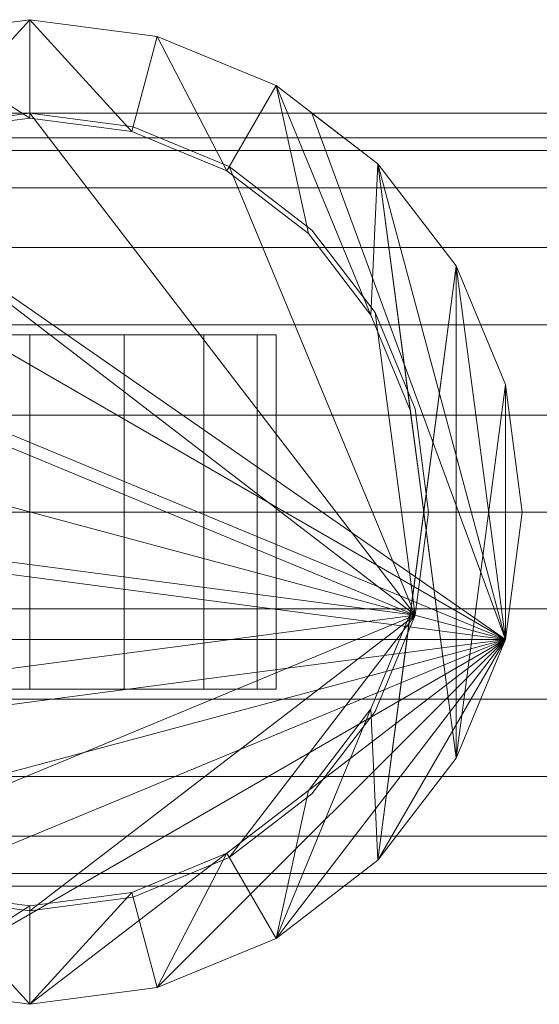
# Model space of a CAD drawing. Units: millimetres. Extents: x -110 to 1310, y -25 to 25.
# Drawn here: x 1199 to 1226, y -25 to 25 of the extents above; entities that cross this region are included whole.
import ezdxf

# ---------------------------------------------------------------- set-up
doc = ezdxf.new("R2010")
doc.units = ezdxf.units.MM
doc.header["$LTSCALE"] = 5.08
doc.layers.add('ﾊﾟﾙﾄﾅｰUDﾌｪﾝｽ3型01', color=7, linetype='Continuous')

# ---------------------------------------------------------------- blocks, each defined once
blk = doc.blocks.new('EBUAA_UDIAY_3型01_dxf')
at = {"color": 254, "linetype": 'Continuous', "lineweight": 15}
for points in [[(1200, 20, 136.5), (1193.529524, 24.148146, 136.5), (1200, 25, 136.5)], [(1200, 25, 136.5), (1193.529524, 24.148146, 136.5), (1193.529524, 24.148146, 156.5), (1200, 25, 156.5)], [(1200, 25, 156.5), (1193.529524, 24.148146, 156.5), (1194.823619, 19.318517, 156.5)], [(1200, 20, 626.5), (1193.529524, 24.148146, 626.5), (1200, 25, 626.5)], [(1200, 25, 626.5), (1193.529524, 24.148146, 626.5), (1193.529524, 24.148146, 646.5), (1200, 25, 646.5)], [(1200, 25, 646.5), (1193.529524, 24.148146, 646.5), (1194.823619, 19.318517, 646.5)], [(1200, 25, 156.5), (1194.823619, 19.318517, 156.5), (1200, 20, 156.5)], [(1200, 25, 646.5), (1194.823619, 19.318517, 646.5), (1200, 20, 646.5)], [(1205.176381, 19.318517, 136.5), (1200, 20, 136.5), (1200, 25, 136.5)], [(1205.176381, 19.318517, 136.5), (1200, 25, 136.5), (1206.470476, 24.148146, 136.5)], [(1206.470476, 24.148146, 136.5), (1200, 25, 136.5), (1200, 25, 156.5), (1206.470476, 24.148146, 156.5)], [(1200, 25, 156.5), (1200, 20, 156.5), (1205.176381, 19.318517, 156.5)], [(1206.470476, 24.148146, 156.5), (1200, 25, 156.5), (1205.176381, 19.318517, 156.5)], [(1205.176381, 19.318517, 626.5), (1200, 20, 626.5), (1200, 25, 626.5)], [(1205.176381, 19.318517, 626.5), (1200, 25, 626.5), (1206.470476, 24.148146, 626.5)], [(1206.470476, 24.148146, 626.5), (1200, 25, 626.5), (1200, 25, 646.5), (1206.470476, 24.148146, 646.5)], [(1200, 25, 646.5), (1200, 20, 646.5), (1205.176381, 19.318517, 646.5)], [(1206.470476, 24.148146, 646.5), (1200, 25, 646.5), (1205.176381, 19.318517, 646.5)], [(1200, 20, 136.5), (1194.823619, 19.318517, 136.5), (1193.529524, 24.148146, 136.5)], [(1200, 20, 626.5), (1194.823619, 19.318517, 626.5), (1193.529524, 24.148146, 626.5)], [(1210, 17.320508, 136.5), (1205.176381, 19.318517, 136.5), (1206.470476, 24.148146, 136.5)], [(1206.470476, 24.148146, 156.5), (1205.176381, 19.318517, 156.5), (1210, 17.320508, 156.5)], [(1210, 17.320508, 626.5), (1205.176381, 19.318517, 626.5), (1206.470476, 24.148146, 626.5)], [(1206.470476, 24.148146, 646.5), (1205.176381, 19.318517, 646.5), (1210, 17.320508, 646.5)], [(1210, 17.320508, 136.5), (1206.470476, 24.148146, 136.5), (1212.5, 21.650635, 136.5)], [(1212.5, 21.650635, 136.5), (1206.470476, 24.148146, 136.5), (1206.470476, 24.148146, 156.5), (1212.5, 21.650635, 156.5)], [(1212.5, 21.650635, 156.5), (1206.470476, 24.148146, 156.5), (1210, 17.320508, 156.5)], [(1210, 17.320508, 626.5), (1206.470476, 24.148146, 626.5), (1212.5, 21.650635, 626.5)], [(1212.5, 21.650635, 626.5), (1206.470476, 24.148146, 626.5), (1206.470476, 24.148146, 646.5), (1212.5, 21.650635, 646.5)], [(1212.5, 21.650635, 646.5), (1206.470476, 24.148146, 646.5), (1210, 17.320508, 646.5)], [(1214.142136, 14.142136, 136.5), (1210, 17.320508, 136.5), (1212.5, 21.650635, 136.5)], [(1212.5, 21.650635, 156.5), (1210, 17.320508, 156.5), (1214.142136, 14.142136, 156.5)], [(1214.142136, 14.142136, 626.5), (1210, 17.320508, 626.5), (1212.5, 21.650635, 626.5)], [(1212.5, 21.650635, 646.5), (1210, 17.320508, 646.5), (1214.142136, 14.142136, 646.5)], [(1217.320508, 10, 136.5), (1214.142136, 14.142136, 136.5), (1212.5, 21.650635, 136.5)], [(1217.320508, 10, 136.5), (1212.5, 21.650635, 136.5), (1217.67767, 17.67767, 136.5)], [(1217.67767, 17.67767, 136.5), (1212.5, 21.650635, 136.5), (1212.5, 21.650635, 156.5), (1217.67767, 17.67767, 156.5)], [(1212.5, 21.650635, 156.5), (1214.142136, 14.142136, 156.5), (1217.320508, 10, 156.5)], [(1217.67767, 17.67767, 156.5), (1212.5, 21.650635, 156.5), (1217.320508, 10, 156.5)], [(1217.320508, 10, 626.5), (1214.142136, 14.142136, 626.5), (1212.5, 21.650635, 626.5)], [(1217.320508, 10, 626.5), (1212.5, 21.650635, 626.5), (1217.67767, 17.67767, 626.5)], [(1217.67767, 17.67767, 626.5), (1212.5, 21.650635, 626.5), (1212.5, 21.650635, 646.5), (1217.67767, 17.67767, 646.5)], [(1212.5, 21.650635, 646.5), (1214.142136, 14.142136, 646.5), (1217.320508, 10, 646.5)], [(1217.67767, 17.67767, 646.5), (1212.5, 21.650635, 646.5), (1217.320508, 10, 646.5)], [(1260, 0, -193), (1140, 0, -193), (1140, 20.25, -193), (1260, 20.25, -193)], [(1140, 0, -57), (1260, 0, -57), (1260, 20.25, -57), (1140, 20.25, -57)], [(1260, 20.25, -193), (1140, 20.25, -193), (1140, 20.25, -57), (1260, 20.25, -57)], [(1260, 0, -193), (1140, 0, -193), (1140, 20.25, -193), (1260, 20.25, -193)], [(1140, 0, -57), (1260, 0, -57), (1260, 20.25, -57), (1140, 20.25, -57)], [(1260, 20.25, -193), (1140, 20.25, -193), (1140, 20.25, -57), (1260, 20.25, -57)], [(1224.148146, -6.470476, -193), (1178.349365, 12.5, -193), (1182.32233, 17.67767, -193), (1185.674657, 20.25, -193)], [(1224.148146, -6.470476, -193), (1178.349365, 12.5, -193), (1182.32233, 17.67767, -193), (1185.674657, 20.25, -193)], [(1224.148146, -6.470476, -57), (1214.325343, 20.25, -57), (1185.674657, 20.25, -57), (1182.32233, 17.67767, -57)], [(1224.148146, -6.470476, -57), (1214.325343, 20.25, -57), (1185.674657, 20.25, -57), (1182.32233, 17.67767, -57)], [(1224.148146, -6.470476, -193), (1185.674657, 20.25, -193), (1214.325343, 20.25, -193), (1217.67767, 17.67767, -193)], [(1214.325343, 20.25, -193), (1185.674657, 20.25, -193), (1185.674657, 20.25, -57), (1214.325343, 20.25, -57)], [(1224.148146, -6.470476, -193), (1185.674657, 20.25, -193), (1214.325343, 20.25, -193), (1217.67767, 17.67767, -193)], [(1214.325343, 20.25, -193), (1185.674657, 20.25, -193), (1185.674657, 20.25, -57), (1214.325343, 20.25, -57)], [(1200, 20, 156.5), (1194.823619, 19.318517, 156.5), (1194.823619, 19.318517, 136.5), (1200, 20, 136.5)], [(1200, 20, 646.5), (1194.823619, 19.318517, 646.5), (1194.823619, 19.318517, 626.5), (1200, 20, 626.5)], [(1205.176381, 19.318517, 156.5), (1200, 20, 156.5), (1200, 20, 136.5), (1205.176381, 19.318517, 136.5)], [(1205.176381, 19.318517, 646.5), (1200, 20, 646.5), (1200, 20, 626.5), (1205.176381, 19.318517, 626.5)], [(1224.148146, -6.470476, -57), (1221.650635, 12.5, -57), (1217.67767, 17.67767, -57), (1214.325343, 20.25, -57)], [(1217.67767, 17.67767, -193), (1214.325343, 20.25, -193), (1214.325343, 20.25, -57), (1217.67767, 17.67767, -57)], [(1224.148146, -6.470476, -57), (1221.650635, 12.5, -57), (1217.67767, 17.67767, -57), (1214.325343, 20.25, -57)], [(1217.67767, 17.67767, -193), (1214.325343, 20.25, -193), (1214.325343, 20.25, -57), (1217.67767, 17.67767, -57)], [(1210, 17.320508, 156.5), (1205.176381, 19.318517, 156.5), (1205.176381, 19.318517, 136.5), (1210, 17.320508, 136.5)], [(1210, 17.320508, 646.5), (1205.176381, 19.318517, 646.5), (1205.176381, 19.318517, 626.5), (1210, 17.320508, 626.5)], [(1224.148146, -6.470476, -57), (1182.32233, 17.67767, -57), (1178.349365, 12.5, -57), (1175.851854, 6.470476, -57)], [(1224.148146, -6.470476, -57), (1182.32233, 17.67767, -57), (1178.349365, 12.5, -57), (1175.851854, 6.470476, -57)], [(1219.318517, 5.176381, 136.5), (1217.320508, 10, 136.5), (1217.67767, 17.67767, 136.5)], [(1217.67767, 17.67767, 156.5), (1217.320508, 10, 156.5), (1219.318517, 5.176381, 156.5)], [(1219.318517, 5.176381, 626.5), (1217.320508, 10, 626.5), (1217.67767, 17.67767, 626.5)], [(1217.67767, 17.67767, 646.5), (1217.320508, 10, 646.5), (1219.318517, 5.176381, 646.5)], [(1224.148146, -6.470476, -193), (1217.67767, 17.67767, -193), (1221.650635, 12.5, -193), (1224.148146, 6.470476, -193)], [(1221.650635, 12.5, -193), (1217.67767, 17.67767, -193), (1217.67767, 17.67767, -57), (1221.650635, 12.5, -57)], [(1224.148146, -6.470476, -193), (1217.67767, 17.67767, -193), (1221.650635, 12.5, -193), (1224.148146, 6.470476, -193)], [(1221.650635, 12.5, -193), (1217.67767, 17.67767, -193), (1217.67767, 17.67767, -57), (1221.650635, 12.5, -57)], [(1220, 0, 136.5), (1219.318517, 5.176381, 136.5), (1217.67767, 17.67767, 136.5)], [(1221.650635, -12.5, 136.5), (1220, 0, 136.5), (1217.67767, 17.67767, 136.5)], [(1221.650635, -12.5, 136.5), (1217.67767, 17.67767, 136.5), (1221.650635, 12.5, 136.5)], [(1221.650635, 12.5, 136.5), (1217.67767, 17.67767, 136.5), (1217.67767, 17.67767, 156.5), (1221.650635, 12.5, 156.5)], [(1217.67767, 17.67767, 156.5), (1219.318517, 5.176381, 156.5), (1220, 0, 156.5)], [(1221.650635, 12.5, 156.5), (1217.67767, 17.67767, 156.5), (1220, 0, 156.5)], [(1220, 0, 626.5), (1219.318517, 5.176381, 626.5), (1217.67767, 17.67767, 626.5)], [(1221.650635, -12.5, 626.5), (1220, 0, 626.5), (1217.67767, 17.67767, 626.5)], [(1221.650635, -12.5, 626.5), (1217.67767, 17.67767, 626.5), (1221.650635, 12.5, 626.5)], [(1221.650635, 12.5, 626.5), (1217.67767, 17.67767, 626.5), (1217.67767, 17.67767, 646.5), (1221.650635, 12.5, 646.5)], [(1217.67767, 17.67767, 646.5), (1219.318517, 5.176381, 646.5), (1220, 0, 646.5)], [(1221.650635, 12.5, 646.5), (1217.67767, 17.67767, 646.5), (1220, 0, 646.5)], [(1214.142136, 14.142136, 156.5), (1210, 17.320508, 156.5), (1210, 17.320508, 136.5), (1214.142136, 14.142136, 136.5)], [(1214.142136, 14.142136, 646.5), (1210, 17.320508, 646.5), (1210, 17.320508, 626.5), (1214.142136, 14.142136, 626.5)], [(1217.320508, 10, 156.5), (1214.142136, 14.142136, 156.5), (1214.142136, 14.142136, 136.5), (1217.320508, 10, 136.5)], [(1217.320508, 10, 646.5), (1214.142136, 14.142136, 646.5), (1214.142136, 14.142136, 626.5), (1217.320508, 10, 626.5)], [(1224.148146, -6.470476, -193), (1175, 0, -193), (1175.851854, 6.470476, -193), (1178.349365, 12.5, -193)], [(1224.148146, -6.470476, -193), (1175, 0, -193), (1175.851854, 6.470476, -193), (1178.349365, 12.5, -193)], [(1221.650635, 12.5, 156.5), (1220, 0, 156.5), (1217.67767, -17.67767, 156.5)], [(1221.650635, 12.5, 156.5), (1217.67767, -17.67767, 156.5), (1221.650635, -12.5, 156.5)], [(1221.650635, 12.5, 646.5), (1220, 0, 646.5), (1217.67767, -17.67767, 646.5)], [(1221.650635, 12.5, 646.5), (1217.67767, -17.67767, 646.5), (1221.650635, -12.5, 646.5)], [(1224.148146, -6.470476, -57), (1225, 0, -57), (1224.148146, 6.470476, -57), (1221.650635, 12.5, -57)], [(1224.148146, 6.470476, -193), (1221.650635, 12.5, -193), (1221.650635, 12.5, -57), (1224.148146, 6.470476, -57)], [(1224.148146, -6.470476, -57), (1225, 0, -57), (1224.148146, 6.470476, -57), (1221.650635, 12.5, -57)], [(1224.148146, 6.470476, -193), (1221.650635, 12.5, -193), (1221.650635, 12.5, -57), (1224.148146, 6.470476, -57)], [(1224.148146, -6.470476, 136.5), (1221.650635, -12.5, 136.5), (1221.650635, 12.5, 136.5)], [(1224.148146, -6.470476, 136.5), (1221.650635, 12.5, 136.5), (1224.148146, 6.470476, 136.5)], [(1224.148146, 6.470476, 136.5), (1221.650635, 12.5, 136.5), (1221.650635, 12.5, 156.5), (1224.148146, 6.470476, 156.5)], [(1224.148146, 6.470476, 156.5), (1221.650635, 12.5, 156.5), (1221.650635, -12.5, 156.5)], [(1224.148146, -6.470476, 626.5), (1221.650635, -12.5, 626.5), (1221.650635, 12.5, 626.5)], [(1224.148146, -6.470476, 626.5), (1221.650635, 12.5, 626.5), (1224.148146, 6.470476, 626.5)], [(1224.148146, 6.470476, 626.5), (1221.650635, 12.5, 626.5), (1221.650635, 12.5, 646.5), (1224.148146, 6.470476, 646.5)], [(1224.148146, 6.470476, 646.5), (1221.650635, 12.5, 646.5), (1221.650635, -12.5, 646.5)], [(1219.318517, 5.176381, 156.5), (1217.320508, 10, 156.5), (1217.320508, 10, 136.5), (1219.318517, 5.176381, 136.5)], [(1219.318517, 5.176381, 646.5), (1217.320508, 10, 646.5), (1217.320508, 10, 626.5), (1219.318517, 5.176381, 626.5)], [(1224.148146, -6.470476, -57), (1175.851854, 6.470476, -57), (1175, 0, -57), (1175.851854, -6.470476, -57)], [(1224.148146, -6.470476, -57), (1175.851854, 6.470476, -57), (1175, 0, -57), (1175.851854, -6.470476, -57)], [(1224.148146, 6.470476, 156.5), (1221.650635, -12.5, 156.5), (1224.148146, -6.470476, 156.5)], [(1224.148146, 6.470476, 646.5), (1221.650635, -12.5, 646.5), (1224.148146, -6.470476, 646.5)], [(1224.148146, -6.470476, -193), (1224.148146, 6.470476, -193), (1225, 0, -193)], [(1225, 0, -193), (1224.148146, 6.470476, -193), (1224.148146, 6.470476, -57), (1225, 0, -57)], [(1224.148146, -6.470476, -193), (1224.148146, 6.470476, -193), (1225, 0, -193)], [(1225, 0, -193), (1224.148146, 6.470476, -193), (1224.148146, 6.470476, -57), (1225, 0, -57)], [(1225, 0, 136.5), (1224.148146, -6.470476, 136.5), (1224.148146, 6.470476, 136.5)], [(1225, 0, 136.5), (1224.148146, 6.470476, 136.5), (1224.148146, 6.470476, 156.5), (1225, 0, 156.5)], [(1225, 0, 156.5), (1224.148146, 6.470476, 156.5), (1224.148146, -6.470476, 156.5)], [(1225, 0, 626.5), (1224.148146, -6.470476, 626.5), (1224.148146, 6.470476, 626.5)], [(1225, 0, 626.5), (1224.148146, 6.470476, 626.5), (1224.148146, 6.470476, 646.5), (1225, 0, 646.5)], [(1225, 0, 646.5), (1224.148146, 6.470476, 646.5), (1224.148146, -6.470476, 646.5)], [(1220, 0, 156.5), (1219.318517, 5.176381, 156.5), (1219.318517, 5.176381, 136.5), (1220, 0, 136.5)], [(1220, 0, 646.5), (1219.318517, 5.176381, 646.5), (1219.318517, 5.176381, 626.5), (1220, 0, 626.5)], [(1140, 0, -193), (1260, 0, -193), (1260, 0, -57), (1140, 0, -57)], [(1140, 0, -193), (1260, 0, -193), (1260, 0, -57), (1140, 0, -57)], [(1224.148146, -6.470476, -193), (1178.349365, -12.5, -193), (1175.851854, -6.470476, -193), (1175, 0, -193)], [(1224.148146, -6.470476, -193), (1178.349365, -12.5, -193), (1175.851854, -6.470476, -193), (1175, 0, -193)], [(1217.67767, -17.67767, 136.5), (1219.318517, -5.176381, 136.5), (1220, 0, 136.5)], [(1221.650635, -12.5, 136.5), (1217.67767, -17.67767, 136.5), (1220, 0, 136.5)], [(1220, 0, 156.5), (1219.318517, -5.176381, 156.5), (1217.67767, -17.67767, 156.5)], [(1217.67767, -17.67767, 626.5), (1219.318517, -5.176381, 626.5), (1220, 0, 626.5)], [(1221.650635, -12.5, 626.5), (1217.67767, -17.67767, 626.5), (1220, 0, 626.5)], [(1220, 0, 646.5), (1219.318517, -5.176381, 646.5), (1217.67767, -17.67767, 646.5)], [(1219.318517, -5.176381, 156.5), (1220, 0, 156.5), (1220, 0, 136.5), (1219.318517, -5.176381, 136.5)], [(1219.318517, -5.176381, 646.5), (1220, 0, 646.5), (1220, 0, 626.5), (1219.318517, -5.176381, 626.5)], [(1224.148146, -6.470476, -193), (1225, 0, -193), (1225, 0, -57), (1224.148146, -6.470476, -57)], [(1224.148146, -6.470476, -193), (1225, 0, -193), (1225, 0, -57), (1224.148146, -6.470476, -57)], [(1224.148146, -6.470476, 136.5), (1225, 0, 136.5), (1225, 0, 156.5), (1224.148146, -6.470476, 156.5)], [(1224.148146, -6.470476, 626.5), (1225, 0, 626.5), (1225, 0, 646.5), (1224.148146, -6.470476, 646.5)], [(1217.67767, -17.67767, 136.5), (1217.320508, -10, 136.5), (1219.318517, -5.176381, 136.5)], [(1217.320508, -10, 156.5), (1219.318517, -5.176381, 156.5), (1219.318517, -5.176381, 136.5), (1217.320508, -10, 136.5)], [(1219.318517, -5.176381, 156.5), (1217.320508, -10, 156.5), (1217.67767, -17.67767, 156.5)], [(1217.67767, -17.67767, 626.5), (1217.320508, -10, 626.5), (1219.318517, -5.176381, 626.5)], [(1217.320508, -10, 646.5), (1219.318517, -5.176381, 646.5), (1219.318517, -5.176381, 626.5), (1217.320508, -10, 626.5)], [(1219.318517, -5.176381, 646.5), (1217.320508, -10, 646.5), (1217.67767, -17.67767, 646.5)], [(1224.148146, -6.470476, -57), (1175.851854, -6.470476, -57), (1178.349365, -12.5, -57), (1182.32233, -17.67767, -57)], [(1224.148146, -6.470476, -57), (1175.851854, -6.470476, -57), (1178.349365, -12.5, -57), (1182.32233, -17.67767, -57)], [(1224.148146, -6.470476, -193), (1187.5, -21.650635, -193), (1182.32233, -17.67767, -193), (1178.349365, -12.5, -193)], [(1224.148146, -6.470476, -193), (1187.5, -21.650635, -193), (1182.32233, -17.67767, -193), (1178.349365, -12.5, -193)], [(1224.148146, -6.470476, -57), (1182.32233, -17.67767, -57), (1187.5, -21.650635, -57), (1193.529524, -24.148146, -57)], [(1224.148146, -6.470476, -57), (1182.32233, -17.67767, -57), (1187.5, -21.650635, -57), (1193.529524, -24.148146, -57)], [(1224.148146, -6.470476, -193), (1200, -25, -193), (1193.529524, -24.148146, -193), (1187.5, -21.650635, -193)], [(1224.148146, -6.470476, -193), (1200, -25, -193), (1193.529524, -24.148146, -193), (1187.5, -21.650635, -193)], [(1224.148146, -6.470476, -57), (1193.529524, -24.148146, -57), (1200, -25, -57), (1206.470476, -24.148146, -57)], [(1224.148146, -6.470476, -57), (1193.529524, -24.148146, -57), (1200, -25, -57), (1206.470476, -24.148146, -57)], [(1224.148146, -6.470476, -193), (1212.5, -21.650635, -193), (1206.470476, -24.148146, -193), (1200, -25, -193)], [(1224.148146, -6.470476, -193), (1212.5, -21.650635, -193), (1206.470476, -24.148146, -193), (1200, -25, -193)], [(1224.148146, -6.470476, -57), (1206.470476, -24.148146, -57), (1212.5, -21.650635, -57), (1217.67767, -17.67767, -57)], [(1224.148146, -6.470476, -57), (1206.470476, -24.148146, -57), (1212.5, -21.650635, -57), (1217.67767, -17.67767, -57)], [(1224.148146, -6.470476, -193), (1221.650635, -12.5, -193), (1217.67767, -17.67767, -193), (1212.5, -21.650635, -193)], [(1224.148146, -6.470476, -193), (1221.650635, -12.5, -193), (1217.67767, -17.67767, -193), (1212.5, -21.650635, -193)], [(1224.148146, -6.470476, -57), (1217.67767, -17.67767, -57), (1221.650635, -12.5, -57)], [(1224.148146, -6.470476, -57), (1217.67767, -17.67767, -57), (1221.650635, -12.5, -57)], [(1221.650635, -12.5, -193), (1224.148146, -6.470476, -193), (1224.148146, -6.470476, -57), (1221.650635, -12.5, -57)], [(1221.650635, -12.5, -193), (1224.148146, -6.470476, -193), (1224.148146, -6.470476, -57), (1221.650635, -12.5, -57)], [(1221.650635, -12.5, 136.5), (1224.148146, -6.470476, 136.5), (1224.148146, -6.470476, 156.5), (1221.650635, -12.5, 156.5)], [(1221.650635, -12.5, 626.5), (1224.148146, -6.470476, 626.5), (1224.148146, -6.470476, 646.5), (1221.650635, -12.5, 646.5)], [(1212.5, -21.650635, 136.5), (1214.142136, -14.142136, 136.5), (1217.320508, -10, 136.5)], [(1217.67767, -17.67767, 136.5), (1212.5, -21.650635, 136.5), (1217.320508, -10, 136.5)], [(1217.320508, -10, 156.5), (1214.142136, -14.142136, 156.5), (1212.5, -21.650635, 156.5)], [(1217.320508, -10, 156.5), (1212.5, -21.650635, 156.5), (1217.67767, -17.67767, 156.5)], [(1212.5, -21.650635, 626.5), (1214.142136, -14.142136, 626.5), (1217.320508, -10, 626.5)], [(1217.67767, -17.67767, 626.5), (1212.5, -21.650635, 626.5), (1217.320508, -10, 626.5)], [(1217.320508, -10, 646.5), (1214.142136, -14.142136, 646.5), (1212.5, -21.650635, 646.5)], [(1217.320508, -10, 646.5), (1212.5, -21.650635, 646.5), (1217.67767, -17.67767, 646.5)], [(1214.142136, -14.142136, 156.5), (1217.320508, -10, 156.5), (1217.320508, -10, 136.5), (1214.142136, -14.142136, 136.5)], [(1214.142136, -14.142136, 646.5), (1217.320508, -10, 646.5), (1217.320508, -10, 626.5), (1214.142136, -14.142136, 626.5)], [(1217.67767, -17.67767, -193), (1221.650635, -12.5, -193), (1221.650635, -12.5, -57), (1217.67767, -17.67767, -57)], [(1217.67767, -17.67767, -193), (1221.650635, -12.5, -193), (1221.650635, -12.5, -57), (1217.67767, -17.67767, -57)], [(1217.67767, -17.67767, 136.5), (1221.650635, -12.5, 136.5), (1221.650635, -12.5, 156.5), (1217.67767, -17.67767, 156.5)], [(1217.67767, -17.67767, 626.5), (1221.650635, -12.5, 626.5), (1221.650635, -12.5, 646.5), (1217.67767, -17.67767, 646.5)], [(1212.5, -21.650635, 136.5), (1210, -17.320508, 136.5), (1214.142136, -14.142136, 136.5)], [(1210, -17.320508, 156.5), (1214.142136, -14.142136, 156.5), (1214.142136, -14.142136, 136.5), (1210, -17.320508, 136.5)], [(1214.142136, -14.142136, 156.5), (1210, -17.320508, 156.5), (1212.5, -21.650635, 156.5)], [(1212.5, -21.650635, 626.5), (1210, -17.320508, 626.5), (1214.142136, -14.142136, 626.5)], [(1210, -17.320508, 646.5), (1214.142136, -14.142136, 646.5), (1214.142136, -14.142136, 626.5), (1210, -17.320508, 626.5)], [(1214.142136, -14.142136, 646.5), (1210, -17.320508, 646.5), (1212.5, -21.650635, 646.5)], [(1206.470476, -24.148146, 136.5), (1205.176381, -19.318517, 136.5), (1210, -17.320508, 136.5)], [(1205.176381, -19.318517, 156.5), (1210, -17.320508, 156.5), (1210, -17.320508, 136.5), (1205.176381, -19.318517, 136.5)], [(1210, -17.320508, 156.5), (1205.176381, -19.318517, 156.5), (1206.470476, -24.148146, 156.5)], [(1206.470476, -24.148146, 626.5), (1205.176381, -19.318517, 626.5), (1210, -17.320508, 626.5)], [(1205.176381, -19.318517, 646.5), (1210, -17.320508, 646.5), (1210, -17.320508, 626.5), (1205.176381, -19.318517, 626.5)], [(1210, -17.320508, 646.5), (1205.176381, -19.318517, 646.5), (1206.470476, -24.148146, 646.5)], [(1212.5, -21.650635, 136.5), (1206.470476, -24.148146, 136.5), (1210, -17.320508, 136.5)], [(1210, -17.320508, 156.5), (1206.470476, -24.148146, 156.5), (1212.5, -21.650635, 156.5)], [(1212.5, -21.650635, 626.5), (1206.470476, -24.148146, 626.5), (1210, -17.320508, 626.5)], [(1210, -17.320508, 646.5), (1206.470476, -24.148146, 646.5), (1212.5, -21.650635, 646.5)], [(1212.5, -21.650635, -193), (1217.67767, -17.67767, -193), (1217.67767, -17.67767, -57), (1212.5, -21.650635, -57)], [(1212.5, -21.650635, -193), (1217.67767, -17.67767, -193), (1217.67767, -17.67767, -57), (1212.5, -21.650635, -57)], [(1212.5, -21.650635, 136.5), (1217.67767, -17.67767, 136.5), (1217.67767, -17.67767, 156.5), (1212.5, -21.650635, 156.5)], [(1212.5, -21.650635, 626.5), (1217.67767, -17.67767, 626.5), (1217.67767, -17.67767, 646.5), (1212.5, -21.650635, 646.5)], [(1200, -25, 136.5), (1193.529524, -24.148146, 136.5), (1194.823619, -19.318517, 136.5)], [(1200, -20, 156.5), (1194.823619, -19.318517, 156.5), (1193.529524, -24.148146, 156.5)], [(1200, -25, 626.5), (1193.529524, -24.148146, 626.5), (1194.823619, -19.318517, 626.5)], [(1200, -20, 646.5), (1194.823619, -19.318517, 646.5), (1193.529524, -24.148146, 646.5)], [(1200, -25, 136.5), (1194.823619, -19.318517, 136.5), (1200, -20, 136.5)], [(1194.823619, -19.318517, 156.5), (1200, -20, 156.5), (1200, -20, 136.5), (1194.823619, -19.318517, 136.5)], [(1200, -25, 626.5), (1194.823619, -19.318517, 626.5), (1200, -20, 626.5)], [(1194.823619, -19.318517, 646.5), (1200, -20, 646.5), (1200, -20, 626.5), (1194.823619, -19.318517, 626.5)], [(1200, -25, 136.5), (1200, -20, 136.5), (1205.176381, -19.318517, 136.5)], [(1206.470476, -24.148146, 136.5), (1200, -25, 136.5), (1205.176381, -19.318517, 136.5)], [(1200, -20, 156.5), (1205.176381, -19.318517, 156.5), (1205.176381, -19.318517, 136.5), (1200, -20, 136.5)], [(1205.176381, -19.318517, 156.5), (1200, -20, 156.5), (1200, -25, 156.5)], [(1205.176381, -19.318517, 156.5), (1200, -25, 156.5), (1206.470476, -24.148146, 156.5)], [(1200, -25, 626.5), (1200, -20, 626.5), (1205.176381, -19.318517, 626.5)], [(1206.470476, -24.148146, 626.5), (1200, -25, 626.5), (1205.176381, -19.318517, 626.5)], [(1200, -20, 646.5), (1205.176381, -19.318517, 646.5), (1205.176381, -19.318517, 626.5), (1200, -20, 626.5)], [(1205.176381, -19.318517, 646.5), (1200, -20, 646.5), (1200, -25, 646.5)], [(1205.176381, -19.318517, 646.5), (1200, -25, 646.5), (1206.470476, -24.148146, 646.5)], [(1200, -20, 156.5), (1193.529524, -24.148146, 156.5), (1200, -25, 156.5)], [(1200, -20, 646.5), (1193.529524, -24.148146, 646.5), (1200, -25, 646.5)], [(1206.470476, -24.148146, -193), (1212.5, -21.650635, -193), (1212.5, -21.650635, -57), (1206.470476, -24.148146, -57)], [(1206.470476, -24.148146, -193), (1212.5, -21.650635, -193), (1212.5, -21.650635, -57), (1206.470476, -24.148146, -57)], [(1206.470476, -24.148146, 136.5), (1212.5, -21.650635, 136.5), (1212.5, -21.650635, 156.5), (1206.470476, -24.148146, 156.5)], [(1206.470476, -24.148146, 626.5), (1212.5, -21.650635, 626.5), (1212.5, -21.650635, 646.5), (1206.470476, -24.148146, 646.5)], [(1193.529524, -24.148146, -193), (1200, -25, -193), (1200, -25, -57), (1193.529524, -24.148146, -57)], [(1193.529524, -24.148146, -193), (1200, -25, -193), (1200, -25, -57), (1193.529524, -24.148146, -57)], [(1193.529524, -24.148146, 136.5), (1200, -25, 136.5), (1200, -25, 156.5), (1193.529524, -24.148146, 156.5)], [(1193.529524, -24.148146, 626.5), (1200, -25, 626.5), (1200, -25, 646.5), (1193.529524, -24.148146, 646.5)], [(1200, -25, -193), (1206.470476, -24.148146, -193), (1206.470476, -24.148146, -57), (1200, -25, -57)], [(1200, -25, -193), (1206.470476, -24.148146, -193), (1206.470476, -24.148146, -57), (1200, -25, -57)], [(1200, -25, 136.5), (1206.470476, -24.148146, 136.5), (1206.470476, -24.148146, 156.5), (1200, -25, 156.5)], [(1200, -25, 626.5), (1206.470476, -24.148146, 626.5), (1206.470476, -24.148146, 646.5), (1200, -25, 646.5)]]:
    blk.add_3dface(points, dxfattribs=at)
at = {"color": 253, "linetype": 'Continuous', "lineweight": 15}
for points in [[(1219.559998, -5.241086, -193), (1189.875, 17.537014, -193), (1194.758914, 19.559998, -193), (1200, 20.25, -193)], [(1219.559998, -5.241086, 711.5), (1200, 20.25, 711.5), (1194.758914, 19.559998, 711.5), (1189.875, 17.537014, 711.5)], [(1219.559998, -5.241086, 711.5), (1189.875, 17.537014, 711.5), (1194.758914, 19.559998, 711.5), (1200, 20.25, 711.5)], [(1219.559998, -5.241086, 716.5), (1200, 20.25, 716.5), (1194.758914, 19.559998, 716.5), (1189.875, 17.537014, 716.5)], [(1219.559998, -5.241086, -193), (1189.875, 17.537014, -193), (1194.758914, 19.559998, -193), (1200, 20.25, -193)], [(1219.559998, -5.241086, 711.5), (1200, 20.25, 711.5), (1194.758914, 19.559998, 711.5), (1189.875, 17.537014, 711.5)], [(1219.559998, -5.241086, 711.5), (1189.875, 17.537014, 711.5), (1194.758914, 19.559998, 711.5), (1200, 20.25, 711.5)], [(1219.559998, -5.241086, 716.5), (1200, 20.25, 716.5), (1194.758914, 19.559998, 716.5), (1189.875, 17.537014, 716.5)], [(1200, 20.25, -193), (1194.758914, 19.559998, -193), (1194.758914, 19.559998, 711.5), (1200, 20.25, 711.5)], [(1200, 20.25, 711.5), (1194.758914, 19.559998, 711.5), (1194.758914, 19.559998, 716.5), (1200, 20.25, 716.5)], [(1200, 20.25, -193), (1194.758914, 19.559998, -193), (1194.758914, 19.559998, 711.5), (1200, 20.25, 711.5)], [(1200, 20.25, 711.5), (1194.758914, 19.559998, 711.5), (1194.758914, 19.559998, 716.5), (1200, 20.25, 716.5)], [(1219.559998, -5.241086, -193), (1200, 20.25, -193), (1205.241086, 19.559998, -193), (1210.125, 17.537014, -193)], [(1219.559998, -5.241086, 711.5), (1210.125, 17.537014, 711.5), (1205.241086, 19.559998, 711.5), (1200, 20.25, 711.5)], [(1205.241086, 19.559998, -193), (1200, 20.25, -193), (1200, 20.25, 711.5), (1205.241086, 19.559998, 711.5)], [(1219.559998, -5.241086, 711.5), (1200, 20.25, 711.5), (1205.241086, 19.559998, 711.5), (1210.125, 17.537014, 711.5)], [(1219.559998, -5.241086, 716.5), (1210.125, 17.537014, 716.5), (1205.241086, 19.559998, 716.5), (1200, 20.25, 716.5)], [(1205.241086, 19.559998, 711.5), (1200, 20.25, 711.5), (1200, 20.25, 716.5), (1205.241086, 19.559998, 716.5)], [(1219.559998, -5.241086, -193), (1200, 20.25, -193), (1205.241086, 19.559998, -193), (1210.125, 17.537014, -193)], [(1219.559998, -5.241086, 711.5), (1210.125, 17.537014, 711.5), (1205.241086, 19.559998, 711.5), (1200, 20.25, 711.5)], [(1205.241086, 19.559998, -193), (1200, 20.25, -193), (1200, 20.25, 711.5), (1205.241086, 19.559998, 711.5)], [(1219.559998, -5.241086, 711.5), (1200, 20.25, 711.5), (1205.241086, 19.559998, 711.5), (1210.125, 17.537014, 711.5)], [(1219.559998, -5.241086, 716.5), (1210.125, 17.537014, 716.5), (1205.241086, 19.559998, 716.5), (1200, 20.25, 716.5)], [(1205.241086, 19.559998, 711.5), (1200, 20.25, 711.5), (1200, 20.25, 716.5), (1205.241086, 19.559998, 716.5)], [(1210.125, 17.537014, -193), (1205.241086, 19.559998, -193), (1205.241086, 19.559998, 711.5), (1210.125, 17.537014, 711.5)], [(1210.125, 17.537014, 711.5), (1205.241086, 19.559998, 711.5), (1205.241086, 19.559998, 716.5), (1210.125, 17.537014, 716.5)], [(1210.125, 17.537014, -193), (1205.241086, 19.559998, -193), (1205.241086, 19.559998, 711.5), (1210.125, 17.537014, 711.5)], [(1210.125, 17.537014, 711.5), (1205.241086, 19.559998, 711.5), (1205.241086, 19.559998, 716.5), (1210.125, 17.537014, 716.5)], [(1219.559998, -5.241086, -193), (1182.462986, 10.125, -193), (1185.681088, 14.318912, -193), (1189.875, 17.537014, -193)], [(1219.559998, -5.241086, 711.5), (1189.875, 17.537014, 711.5), (1185.681088, 14.318912, 711.5), (1182.462986, 10.125, 711.5)], [(1219.559998, -5.241086, 711.5), (1182.462986, 10.125, 711.5), (1185.681088, 14.318912, 711.5), (1189.875, 17.537014, 711.5)], [(1219.559998, -5.241086, 716.5), (1189.875, 17.537014, 716.5), (1185.681088, 14.318912, 716.5), (1182.462986, 10.125, 716.5)], [(1219.559998, -5.241086, -193), (1182.462986, 10.125, -193), (1185.681088, 14.318912, -193), (1189.875, 17.537014, -193)], [(1219.559998, -5.241086, 711.5), (1189.875, 17.537014, 711.5), (1185.681088, 14.318912, 711.5), (1182.462986, 10.125, 711.5)], [(1219.559998, -5.241086, 711.5), (1182.462986, 10.125, 711.5), (1185.681088, 14.318912, 711.5), (1189.875, 17.537014, 711.5)], [(1219.559998, -5.241086, 716.5), (1189.875, 17.537014, 716.5), (1185.681088, 14.318912, 716.5), (1182.462986, 10.125, 716.5)], [(1219.559998, -5.241086, -193), (1210.125, 17.537014, -193), (1214.318912, 14.318912, -193), (1217.537014, 10.125, -193)], [(1219.559998, -5.241086, 711.5), (1217.537014, 10.125, 711.5), (1214.318912, 14.318912, 711.5), (1210.125, 17.537014, 711.5)], [(1214.318912, 14.318912, -193), (1210.125, 17.537014, -193), (1210.125, 17.537014, 711.5), (1214.318912, 14.318912, 711.5)], [(1219.559998, -5.241086, 711.5), (1210.125, 17.537014, 711.5), (1214.318912, 14.318912, 711.5), (1217.537014, 10.125, 711.5)], [(1219.559998, -5.241086, 716.5), (1217.537014, 10.125, 716.5), (1214.318912, 14.318912, 716.5), (1210.125, 17.537014, 716.5)], [(1214.318912, 14.318912, 711.5), (1210.125, 17.537014, 711.5), (1210.125, 17.537014, 716.5), (1214.318912, 14.318912, 716.5)], [(1219.559998, -5.241086, -193), (1210.125, 17.537014, -193), (1214.318912, 14.318912, -193), (1217.537014, 10.125, -193)], [(1219.559998, -5.241086, 711.5), (1217.537014, 10.125, 711.5), (1214.318912, 14.318912, 711.5), (1210.125, 17.537014, 711.5)], [(1214.318912, 14.318912, -193), (1210.125, 17.537014, -193), (1210.125, 17.537014, 711.5), (1214.318912, 14.318912, 711.5)], [(1219.559998, -5.241086, 711.5), (1210.125, 17.537014, 711.5), (1214.318912, 14.318912, 711.5), (1217.537014, 10.125, 711.5)], [(1219.559998, -5.241086, 716.5), (1217.537014, 10.125, 716.5), (1214.318912, 14.318912, 716.5), (1210.125, 17.537014, 716.5)], [(1214.318912, 14.318912, 711.5), (1210.125, 17.537014, 711.5), (1210.125, 17.537014, 716.5), (1214.318912, 14.318912, 716.5)], [(1217.537014, 10.125, -193), (1214.318912, 14.318912, -193), (1214.318912, 14.318912, 711.5), (1217.537014, 10.125, 711.5)], [(1217.537014, 10.125, 711.5), (1214.318912, 14.318912, 711.5), (1214.318912, 14.318912, 716.5), (1217.537014, 10.125, 716.5)], [(1217.537014, 10.125, -193), (1214.318912, 14.318912, -193), (1214.318912, 14.318912, 711.5), (1217.537014, 10.125, 711.5)], [(1217.537014, 10.125, 711.5), (1214.318912, 14.318912, 711.5), (1214.318912, 14.318912, 716.5), (1217.537014, 10.125, 716.5)], [(1219.559998, -5.241086, -193), (1179.75, 0, -193), (1180.440002, 5.241086, -193), (1182.462986, 10.125, -193)], [(1219.559998, -5.241086, 711.5), (1182.462986, 10.125, 711.5), (1180.440002, 5.241086, 711.5), (1179.75, 0, 711.5)], [(1219.559998, -5.241086, 711.5), (1179.75, 0, 711.5), (1180.440002, 5.241086, 711.5), (1182.462986, 10.125, 711.5)], [(1219.559998, -5.241086, 716.5), (1182.462986, 10.125, 716.5), (1180.440002, 5.241086, 716.5), (1179.75, 0, 716.5)], [(1219.559998, -5.241086, -193), (1179.75, 0, -193), (1180.440002, 5.241086, -193), (1182.462986, 10.125, -193)], [(1219.559998, -5.241086, 711.5), (1182.462986, 10.125, 711.5), (1180.440002, 5.241086, 711.5), (1179.75, 0, 711.5)], [(1219.559998, -5.241086, 711.5), (1179.75, 0, 711.5), (1180.440002, 5.241086, 711.5), (1182.462986, 10.125, 711.5)], [(1219.559998, -5.241086, 716.5), (1182.462986, 10.125, 716.5), (1180.440002, 5.241086, 716.5), (1179.75, 0, 716.5)], [(1219.559998, -5.241086, -193), (1217.537014, 10.125, -193), (1219.559998, 5.241086, -193), (1220.25, 0, -193)], [(1219.559998, -5.241086, 711.5), (1220.25, 0, 711.5), (1219.559998, 5.241086, 711.5), (1217.537014, 10.125, 711.5)], [(1219.559998, 5.241086, -193), (1217.537014, 10.125, -193), (1217.537014, 10.125, 711.5), (1219.559998, 5.241086, 711.5)], [(1219.559998, -5.241086, 711.5), (1217.537014, 10.125, 711.5), (1219.559998, 5.241086, 711.5), (1220.25, 0, 711.5)], [(1219.559998, -5.241086, 716.5), (1220.25, 0, 716.5), (1219.559998, 5.241086, 716.5), (1217.537014, 10.125, 716.5)], [(1219.559998, 5.241086, 711.5), (1217.537014, 10.125, 711.5), (1217.537014, 10.125, 716.5), (1219.559998, 5.241086, 716.5)], [(1219.559998, -5.241086, -193), (1217.537014, 10.125, -193), (1219.559998, 5.241086, -193), (1220.25, 0, -193)], [(1219.559998, -5.241086, 711.5), (1220.25, 0, 711.5), (1219.559998, 5.241086, 711.5), (1217.537014, 10.125, 711.5)], [(1219.559998, 5.241086, -193), (1217.537014, 10.125, -193), (1217.537014, 10.125, 711.5), (1219.559998, 5.241086, 711.5)], [(1219.559998, -5.241086, 711.5), (1217.537014, 10.125, 711.5), (1219.559998, 5.241086, 711.5), (1220.25, 0, 711.5)], [(1219.559998, -5.241086, 716.5), (1220.25, 0, 716.5), (1219.559998, 5.241086, 716.5), (1217.537014, 10.125, 716.5)], [(1219.559998, 5.241086, 711.5), (1217.537014, 10.125, 711.5), (1217.537014, 10.125, 716.5), (1219.559998, 5.241086, 716.5)], [(1187.5, 9, 716.5), (1212.5, 9, 716.5), (1212.5, -9, 716.5), (1187.5, -9, 716.5)], [(1211.548, 9, 736.284), (1212.5, 9, 731.5), (1212.5, 9, 716.5), (1187.5, 9, 716.5)], [(1211.548, 9, 736.284), (1187.5, 9, 716.5), (1187.5, 9, 731.5), (1188.452, 9, 736.284)], [(1212.5, 9, 762), (1187.5, 9, 762), (1187.5, -9, 762), (1212.5, -9, 762)], [(1200, 9, 744), (1187.5, 9, 762), (1212.5, 9, 762)], [(1187.5, 9, 762), (1200, 9, 744), (1195.216, 9, 743.048)], [(1187.5, 9, 716.5), (1212.5, 9, 716.5), (1212.5, -9, 716.5), (1187.5, -9, 716.5)], [(1211.548, 9, 736.284), (1212.5, 9, 731.5), (1212.5, 9, 716.5), (1187.5, 9, 716.5)], [(1211.548, 9, 736.284), (1187.5, 9, 716.5), (1187.5, 9, 731.5), (1188.452, 9, 736.284)], [(1212.5, 9, 762), (1187.5, 9, 762), (1187.5, -9, 762), (1212.5, -9, 762)], [(1200, 9, 744), (1187.5, 9, 762), (1212.5, 9, 762)], [(1187.5, 9, 762), (1200, 9, 744), (1195.216, 9, 743.048)], [(1211.548, 9, 736.284), (1188.452, 9, 736.284), (1191.161, 9, 740.339), (1195.216, 9, 743.048)], [(1211.548, 9, 736.284), (1188.452, 9, 736.284), (1191.161, 9, 740.339), (1195.216, 9, 743.048)], [(1200, 9, 744), (1195.216, 9, 743.048), (1195.216, -9, 743.048), (1200, -9, 744)], [(1211.548, 9, 736.284), (1195.216, 9, 743.048), (1200, 9, 744), (1204.784, 9, 743.048)], [(1195.216, 9, 743.048), (1200, 9, 744), (1200, -9, 744), (1195.216, -9, 743.048)], [(1200, 9, 744), (1195.216, 9, 743.048), (1195.216, -9, 743.048), (1200, -9, 744)], [(1211.548, 9, 736.284), (1195.216, 9, 743.048), (1200, 9, 744), (1204.784, 9, 743.048)], [(1195.216, 9, 743.048), (1200, 9, 744), (1200, -9, 744), (1195.216, -9, 743.048)], [(1204.784, 9, 743.048), (1200, 9, 744), (1200, -9, 744), (1204.784, -9, 743.048)], [(1200, 9, 744), (1204.784, 9, 743.048), (1204.784, -9, 743.048), (1200, -9, 744)], [(1204.784, 9, 743.048), (1200, 9, 744), (1212.5, 9, 762)], [(1204.784, 9, 743.048), (1200, 9, 744), (1200, -9, 744), (1204.784, -9, 743.048)], [(1200, 9, 744), (1204.784, 9, 743.048), (1204.784, -9, 743.048), (1200, -9, 744)], [(1204.784, 9, 743.048), (1200, 9, 744), (1212.5, 9, 762)], [(1208.839, 9, 740.339), (1204.784, 9, 743.048), (1204.784, -9, 743.048), (1208.839, -9, 740.339)], [(1211.548, 9, 736.284), (1204.784, 9, 743.048), (1208.839, 9, 740.339)], [(1204.784, 9, 743.048), (1208.839, 9, 740.339), (1208.839, -9, 740.339), (1204.784, -9, 743.048)], [(1208.839, 9, 740.339), (1204.784, 9, 743.048), (1212.5, 9, 762)], [(1208.839, 9, 740.339), (1204.784, 9, 743.048), (1204.784, -9, 743.048), (1208.839, -9, 740.339)], [(1211.548, 9, 736.284), (1204.784, 9, 743.048), (1208.839, 9, 740.339)], [(1204.784, 9, 743.048), (1208.839, 9, 740.339), (1208.839, -9, 740.339), (1204.784, -9, 743.048)], [(1208.839, 9, 740.339), (1204.784, 9, 743.048), (1212.5, 9, 762)], [(1211.548, 9, 736.284), (1208.839, 9, 740.339), (1208.839, -9, 740.339), (1211.548, -9, 736.284)], [(1208.839, 9, 740.339), (1211.548, 9, 736.284), (1211.548, -9, 736.284), (1208.839, -9, 740.339)], [(1211.548, 9, 736.284), (1208.839, 9, 740.339), (1212.5, 9, 762)], [(1211.548, 9, 736.284), (1208.839, 9, 740.339), (1208.839, -9, 740.339), (1211.548, -9, 736.284)], [(1208.839, 9, 740.339), (1211.548, 9, 736.284), (1211.548, -9, 736.284), (1208.839, -9, 740.339)], [(1211.548, 9, 736.284), (1208.839, 9, 740.339), (1212.5, 9, 762)], [(1212.5, 9, 731.5), (1211.548, 9, 736.284), (1211.548, -9, 736.284), (1212.5, -9, 731.5)], [(1211.548, 9, 736.284), (1212.5, 9, 731.5), (1212.5, -9, 731.5), (1211.548, -9, 736.284)], [(1212.5, 9, 731.5), (1211.548, 9, 736.284), (1212.5, 9, 762)], [(1212.5, 9, 731.5), (1211.548, 9, 736.284), (1211.548, -9, 736.284), (1212.5, -9, 731.5)], [(1211.548, 9, 736.284), (1212.5, 9, 731.5), (1212.5, -9, 731.5), (1211.548, -9, 736.284)], [(1212.5, 9, 731.5), (1211.548, 9, 736.284), (1212.5, 9, 762)], [(1212.5, 9, 716.5), (1212.5, 9, 731.5), (1212.5, -9, 731.5), (1212.5, -9, 716.5)], [(1212.5, 9, 731.5), (1212.5, 9, 762), (1212.5, -9, 762), (1212.5, -9, 731.5)], [(1212.5, 9, 716.5), (1212.5, 9, 731.5), (1212.5, -9, 731.5), (1212.5, -9, 716.5)], [(1212.5, 9, 731.5), (1212.5, 9, 762), (1212.5, -9, 762), (1212.5, -9, 731.5)], [(1220.25, 0, -193), (1219.559998, 5.241086, -193), (1219.559998, 5.241086, 711.5), (1220.25, 0, 711.5)], [(1220.25, 0, 711.5), (1219.559998, 5.241086, 711.5), (1219.559998, 5.241086, 716.5), (1220.25, 0, 716.5)], [(1220.25, 0, -193), (1219.559998, 5.241086, -193), (1219.559998, 5.241086, 711.5), (1220.25, 0, 711.5)], [(1220.25, 0, 711.5), (1219.559998, 5.241086, 711.5), (1219.559998, 5.241086, 716.5), (1220.25, 0, 716.5)], [(1219.559998, -5.241086, -193), (1182.462986, -10.125, -193), (1180.440002, -5.241086, -193), (1179.75, 0, -193)], [(1219.559998, -5.241086, 711.5), (1179.75, 0, 711.5), (1180.440002, -5.241086, 711.5), (1182.462986, -10.125, 711.5)], [(1219.559998, -5.241086, 711.5), (1182.462986, -10.125, 711.5), (1180.440002, -5.241086, 711.5), (1179.75, 0, 711.5)], [(1219.559998, -5.241086, 716.5), (1179.75, 0, 716.5), (1180.440002, -5.241086, 716.5), (1182.462986, -10.125, 716.5)], [(1219.559998, -5.241086, -193), (1182.462986, -10.125, -193), (1180.440002, -5.241086, -193), (1179.75, 0, -193)], [(1219.559998, -5.241086, 711.5), (1179.75, 0, 711.5), (1180.440002, -5.241086, 711.5), (1182.462986, -10.125, 711.5)], [(1219.559998, -5.241086, 711.5), (1182.462986, -10.125, 711.5), (1180.440002, -5.241086, 711.5), (1179.75, 0, 711.5)], [(1219.559998, -5.241086, 716.5), (1179.75, 0, 716.5), (1180.440002, -5.241086, 716.5), (1182.462986, -10.125, 716.5)], [(1219.559998, -5.241086, -193), (1220.25, 0, -193), (1220.25, 0, 711.5), (1219.559998, -5.241086, 711.5)], [(1219.559998, -5.241086, 711.5), (1220.25, 0, 711.5), (1220.25, 0, 716.5), (1219.559998, -5.241086, 716.5)], [(1219.559998, -5.241086, -193), (1220.25, 0, -193), (1220.25, 0, 711.5), (1219.559998, -5.241086, 711.5)], [(1219.559998, -5.241086, 711.5), (1220.25, 0, 711.5), (1220.25, 0, 716.5), (1219.559998, -5.241086, 716.5)], [(1219.559998, -5.241086, -193), (1189.875, -17.537014, -193), (1185.681088, -14.318912, -193), (1182.462986, -10.125, -193)], [(1219.559998, -5.241086, 711.5), (1182.462986, -10.125, 711.5), (1185.681088, -14.318912, 711.5), (1189.875, -17.537014, 711.5)], [(1219.559998, -5.241086, 711.5), (1189.875, -17.537014, 711.5), (1185.681088, -14.318912, 711.5), (1182.462986, -10.125, 711.5)], [(1219.559998, -5.241086, 716.5), (1182.462986, -10.125, 716.5), (1185.681088, -14.318912, 716.5), (1189.875, -17.537014, 716.5)], [(1219.559998, -5.241086, -193), (1189.875, -17.537014, -193), (1185.681088, -14.318912, -193), (1182.462986, -10.125, -193)], [(1219.559998, -5.241086, 711.5), (1182.462986, -10.125, 711.5), (1185.681088, -14.318912, 711.5), (1189.875, -17.537014, 711.5)], [(1219.559998, -5.241086, 711.5), (1189.875, -17.537014, 711.5), (1185.681088, -14.318912, 711.5), (1182.462986, -10.125, 711.5)], [(1219.559998, -5.241086, 716.5), (1182.462986, -10.125, 716.5), (1185.681088, -14.318912, 716.5), (1189.875, -17.537014, 716.5)], [(1219.559998, -5.241086, -193), (1200, -20.25, -193), (1194.758914, -19.559998, -193), (1189.875, -17.537014, -193)], [(1219.559998, -5.241086, 711.5), (1189.875, -17.537014, 711.5), (1194.758914, -19.559998, 711.5), (1200, -20.25, 711.5)], [(1219.559998, -5.241086, 711.5), (1200, -20.25, 711.5), (1194.758914, -19.559998, 711.5), (1189.875, -17.537014, 711.5)], [(1219.559998, -5.241086, 716.5), (1189.875, -17.537014, 716.5), (1194.758914, -19.559998, 716.5), (1200, -20.25, 716.5)], [(1219.559998, -5.241086, -193), (1200, -20.25, -193), (1194.758914, -19.559998, -193), (1189.875, -17.537014, -193)], [(1219.559998, -5.241086, 711.5), (1189.875, -17.537014, 711.5), (1194.758914, -19.559998, 711.5), (1200, -20.25, 711.5)], [(1219.559998, -5.241086, 711.5), (1200, -20.25, 711.5), (1194.758914, -19.559998, 711.5), (1189.875, -17.537014, 711.5)], [(1219.559998, -5.241086, 716.5), (1189.875, -17.537014, 716.5), (1194.758914, -19.559998, 716.5), (1200, -20.25, 716.5)], [(1219.559998, -5.241086, -193), (1210.125, -17.537014, -193), (1205.241086, -19.559998, -193), (1200, -20.25, -193)], [(1219.559998, -5.241086, 711.5), (1200, -20.25, 711.5), (1205.241086, -19.559998, 711.5), (1210.125, -17.537014, 711.5)], [(1219.559998, -5.241086, 711.5), (1210.125, -17.537014, 711.5), (1205.241086, -19.559998, 711.5), (1200, -20.25, 711.5)], [(1219.559998, -5.241086, 716.5), (1200, -20.25, 716.5), (1205.241086, -19.559998, 716.5), (1210.125, -17.537014, 716.5)], [(1219.559998, -5.241086, -193), (1210.125, -17.537014, -193), (1205.241086, -19.559998, -193), (1200, -20.25, -193)], [(1219.559998, -5.241086, 711.5), (1200, -20.25, 711.5), (1205.241086, -19.559998, 711.5), (1210.125, -17.537014, 711.5)], [(1219.559998, -5.241086, 711.5), (1210.125, -17.537014, 711.5), (1205.241086, -19.559998, 711.5), (1200, -20.25, 711.5)], [(1219.559998, -5.241086, 716.5), (1200, -20.25, 716.5), (1205.241086, -19.559998, 716.5), (1210.125, -17.537014, 716.5)], [(1219.559998, -5.241086, -193), (1217.537014, -10.125, -193), (1214.318912, -14.318912, -193), (1210.125, -17.537014, -193)], [(1219.559998, -5.241086, 711.5), (1210.125, -17.537014, 711.5), (1214.318912, -14.318912, 711.5), (1217.537014, -10.125, 711.5)], [(1219.559998, -5.241086, 711.5), (1217.537014, -10.125, 711.5), (1214.318912, -14.318912, 711.5), (1210.125, -17.537014, 711.5)], [(1219.559998, -5.241086, 716.5), (1210.125, -17.537014, 716.5), (1214.318912, -14.318912, 716.5), (1217.537014, -10.125, 716.5)], [(1219.559998, -5.241086, -193), (1217.537014, -10.125, -193), (1214.318912, -14.318912, -193), (1210.125, -17.537014, -193)], [(1219.559998, -5.241086, 711.5), (1210.125, -17.537014, 711.5), (1214.318912, -14.318912, 711.5), (1217.537014, -10.125, 711.5)], [(1219.559998, -5.241086, 711.5), (1217.537014, -10.125, 711.5), (1214.318912, -14.318912, 711.5), (1210.125, -17.537014, 711.5)], [(1219.559998, -5.241086, 716.5), (1210.125, -17.537014, 716.5), (1214.318912, -14.318912, 716.5), (1217.537014, -10.125, 716.5)], [(1217.537014, -10.125, -193), (1219.559998, -5.241086, -193), (1219.559998, -5.241086, 711.5), (1217.537014, -10.125, 711.5)], [(1217.537014, -10.125, 711.5), (1219.559998, -5.241086, 711.5), (1219.559998, -5.241086, 716.5), (1217.537014, -10.125, 716.5)], [(1217.537014, -10.125, -193), (1219.559998, -5.241086, -193), (1219.559998, -5.241086, 711.5), (1217.537014, -10.125, 711.5)], [(1217.537014, -10.125, 711.5), (1219.559998, -5.241086, 711.5), (1219.559998, -5.241086, 716.5), (1217.537014, -10.125, 716.5)], [(1211.548, -9, 736.284), (1191.161, -9, 740.339), (1188.452, -9, 736.284), (1187.5, -9, 731.5)], [(1211.548, -9, 736.284), (1187.5, -9, 731.5), (1187.5, -9, 716.5), (1212.5, -9, 716.5)], [(1200, -9, 744), (1212.5, -9, 762), (1187.5, -9, 762)], [(1195.216, -9, 743.048), (1200, -9, 744), (1187.5, -9, 762)], [(1211.548, -9, 736.284), (1191.161, -9, 740.339), (1188.452, -9, 736.284), (1187.5, -9, 731.5)], [(1211.548, -9, 736.284), (1187.5, -9, 731.5), (1187.5, -9, 716.5), (1212.5, -9, 716.5)], [(1200, -9, 744), (1212.5, -9, 762), (1187.5, -9, 762)], [(1195.216, -9, 743.048), (1200, -9, 744), (1187.5, -9, 762)], [(1211.548, -9, 736.284), (1200, -9, 744), (1195.216, -9, 743.048), (1191.161, -9, 740.339)], [(1211.548, -9, 736.284), (1200, -9, 744), (1195.216, -9, 743.048), (1191.161, -9, 740.339)], [(1211.548, -9, 736.284), (1208.839, -9, 740.339), (1204.784, -9, 743.048), (1200, -9, 744)], [(1212.5, -9, 762), (1200, -9, 744), (1204.784, -9, 743.048)], [(1211.548, -9, 736.284), (1208.839, -9, 740.339), (1204.784, -9, 743.048), (1200, -9, 744)], [(1212.5, -9, 762), (1200, -9, 744), (1204.784, -9, 743.048)], [(1212.5, -9, 762), (1204.784, -9, 743.048), (1208.839, -9, 740.339)], [(1212.5, -9, 762), (1204.784, -9, 743.048), (1208.839, -9, 740.339)], [(1212.5, -9, 762), (1208.839, -9, 740.339), (1211.548, -9, 736.284)], [(1212.5, -9, 762), (1208.839, -9, 740.339), (1211.548, -9, 736.284)], [(1211.548, -9, 736.284), (1212.5, -9, 716.5), (1212.5, -9, 731.5)], [(1212.5, -9, 731.5), (1212.5, -9, 762), (1211.548, -9, 736.284)], [(1211.548, -9, 736.284), (1212.5, -9, 716.5), (1212.5, -9, 731.5)], [(1212.5, -9, 731.5), (1212.5, -9, 762), (1211.548, -9, 736.284)], [(1214.318912, -14.318912, -193), (1217.537014, -10.125, -193), (1217.537014, -10.125, 711.5), (1214.318912, -14.318912, 711.5)], [(1214.318912, -14.318912, 711.5), (1217.537014, -10.125, 711.5), (1217.537014, -10.125, 716.5), (1214.318912, -14.318912, 716.5)], [(1214.318912, -14.318912, -193), (1217.537014, -10.125, -193), (1217.537014, -10.125, 711.5), (1214.318912, -14.318912, 711.5)], [(1214.318912, -14.318912, 711.5), (1217.537014, -10.125, 711.5), (1217.537014, -10.125, 716.5), (1214.318912, -14.318912, 716.5)], [(1210.125, -17.537014, -193), (1214.318912, -14.318912, -193), (1214.318912, -14.318912, 711.5), (1210.125, -17.537014, 711.5)], [(1210.125, -17.537014, 711.5), (1214.318912, -14.318912, 711.5), (1214.318912, -14.318912, 716.5), (1210.125, -17.537014, 716.5)], [(1210.125, -17.537014, -193), (1214.318912, -14.318912, -193), (1214.318912, -14.318912, 711.5), (1210.125, -17.537014, 711.5)], [(1210.125, -17.537014, 711.5), (1214.318912, -14.318912, 711.5), (1214.318912, -14.318912, 716.5), (1210.125, -17.537014, 716.5)], [(1205.241086, -19.559998, -193), (1210.125, -17.537014, -193), (1210.125, -17.537014, 711.5), (1205.241086, -19.559998, 711.5)], [(1205.241086, -19.559998, 711.5), (1210.125, -17.537014, 711.5), (1210.125, -17.537014, 716.5), (1205.241086, -19.559998, 716.5)], [(1205.241086, -19.559998, -193), (1210.125, -17.537014, -193), (1210.125, -17.537014, 711.5), (1205.241086, -19.559998, 711.5)], [(1205.241086, -19.559998, 711.5), (1210.125, -17.537014, 711.5), (1210.125, -17.537014, 716.5), (1205.241086, -19.559998, 716.5)], [(1194.758914, -19.559998, -193), (1200, -20.25, -193), (1200, -20.25, 711.5), (1194.758914, -19.559998, 711.5)], [(1194.758914, -19.559998, 711.5), (1200, -20.25, 711.5), (1200, -20.25, 716.5), (1194.758914, -19.559998, 716.5)], [(1194.758914, -19.559998, -193), (1200, -20.25, -193), (1200, -20.25, 711.5), (1194.758914, -19.559998, 711.5)], [(1194.758914, -19.559998, 711.5), (1200, -20.25, 711.5), (1200, -20.25, 716.5), (1194.758914, -19.559998, 716.5)], [(1200, -20.25, -193), (1205.241086, -19.559998, -193), (1205.241086, -19.559998, 711.5), (1200, -20.25, 711.5)], [(1200, -20.25, 711.5), (1205.241086, -19.559998, 711.5), (1205.241086, -19.559998, 716.5), (1200, -20.25, 716.5)], [(1200, -20.25, -193), (1205.241086, -19.559998, -193), (1205.241086, -19.559998, 711.5), (1200, -20.25, 711.5)], [(1200, -20.25, 711.5), (1205.241086, -19.559998, 711.5), (1205.241086, -19.559998, 716.5), (1200, -20.25, 716.5)]]:
    blk.add_3dface(points, dxfattribs=at)
at = {"color": 32, "linetype": 'Continuous', "lineweight": 15}
for points in [[(-82, 18.352591, 776.082438), (-82, 19, 781), (1282, 19, 781), (1282, 18.352591, 776.082438)], [(-82, 19, 781), (-82, 18.352591, 785.917562), (1282, 18.352591, 785.917562), (1282, 19, 781)], [(-82, 16.454483, 771.5), (-82, 18.352591, 776.082438), (1282, 18.352591, 776.082438), (1282, 16.454483, 771.5)], [(-82, 18.352591, 785.917562), (-82, 16.454483, 790.5), (1282, 16.454483, 790.5), (1282, 18.352591, 785.917562)], [(-82, 13.435029, 767.564971), (-82, 16.454483, 771.5), (1282, 16.454483, 771.5), (1282, 13.435029, 767.564971)], [(-82, 16.454483, 790.5), (-82, 13.435029, 794.435029), (1282, 13.435029, 794.435029), (1282, 16.454483, 790.5)], [(-82, 9.5, 764.545517), (-82, 13.435029, 767.564971), (1282, 13.435029, 767.564971), (1282, 9.5, 764.545517)], [(-82, 13.435029, 794.435029), (-82, 9.5, 797.454483), (1282, 9.5, 797.454483), (1282, 13.435029, 794.435029)], [(-82, 4.917562, 762.647409), (-82, 9.5, 764.545517), (1282, 9.5, 764.545517), (1282, 4.917562, 762.647409)], [(-82, 9.5, 797.454483), (-82, 4.917562, 799.352591), (1282, 4.917562, 799.352591), (1282, 9.5, 797.454483)], [(-82, 0, 762), (-82, 4.917562, 762.647409), (1282, 4.917562, 762.647409), (1282, 0, 762)], [(-82, 4.917562, 799.352591), (-82, 0, 800), (1282, 0, 800), (1282, 4.917562, 799.352591)], [(-82, -4.917562, 762.647409), (-82, 0, 762), (1282, 0, 762), (1282, -4.917562, 762.647409)], [(-82, 0, 800), (-82, -4.917562, 799.352591), (1282, -4.917562, 799.352591), (1282, 0, 800)], [(-82, -4.917562, 799.352591), (-82, -9.5, 797.454483), (1282, -9.5, 797.454483), (1282, -4.917562, 799.352591)], [(-82, -9.5, 764.545517), (-82, -4.917562, 762.647409), (1282, -4.917562, 762.647409), (1282, -9.5, 764.545517)], [(-82, -9.5, 797.454483), (-82, -13.435029, 794.435029), (1282, -13.435029, 794.435029), (1282, -9.5, 797.454483)], [(-82, -13.435029, 767.564971), (-82, -9.5, 764.545517), (1282, -9.5, 764.545517), (1282, -13.435029, 767.564971)], [(-82, -13.435029, 794.435029), (-82, -16.454483, 790.5), (1282, -16.454483, 790.5), (1282, -13.435029, 794.435029)], [(-82, -16.454483, 771.5), (-82, -13.435029, 767.564971), (1282, -13.435029, 767.564971), (1282, -16.454483, 771.5)], [(-82, -16.454483, 790.5), (-82, -18.352591, 785.917562), (1282, -18.352591, 785.917562), (1282, -16.454483, 790.5)], [(-82, -18.352591, 776.082438), (-82, -16.454483, 771.5), (1282, -16.454483, 771.5), (1282, -18.352591, 776.082438)], [(-82, -18.352591, 785.917562), (-82, -19, 781), (1282, -19, 781), (1282, -18.352591, 785.917562)], [(-82, -19, 781), (-82, -18.352591, 776.082438), (1282, -18.352591, 776.082438), (1282, -19, 781)]]:
    blk.add_3dface(points, dxfattribs=at)

msp = doc.modelspace()

# ---------------------------------------------------------------- block references
at = {"layer": 'ﾊﾟﾙﾄﾅｰUDﾌｪﾝｽ3型01', "color": 7}
msp.add_blockref('EBUAA_UDIAY_3型01_dxf', (0, 0), dxfattribs=at)

doc.saveas('drawing.dxf')
